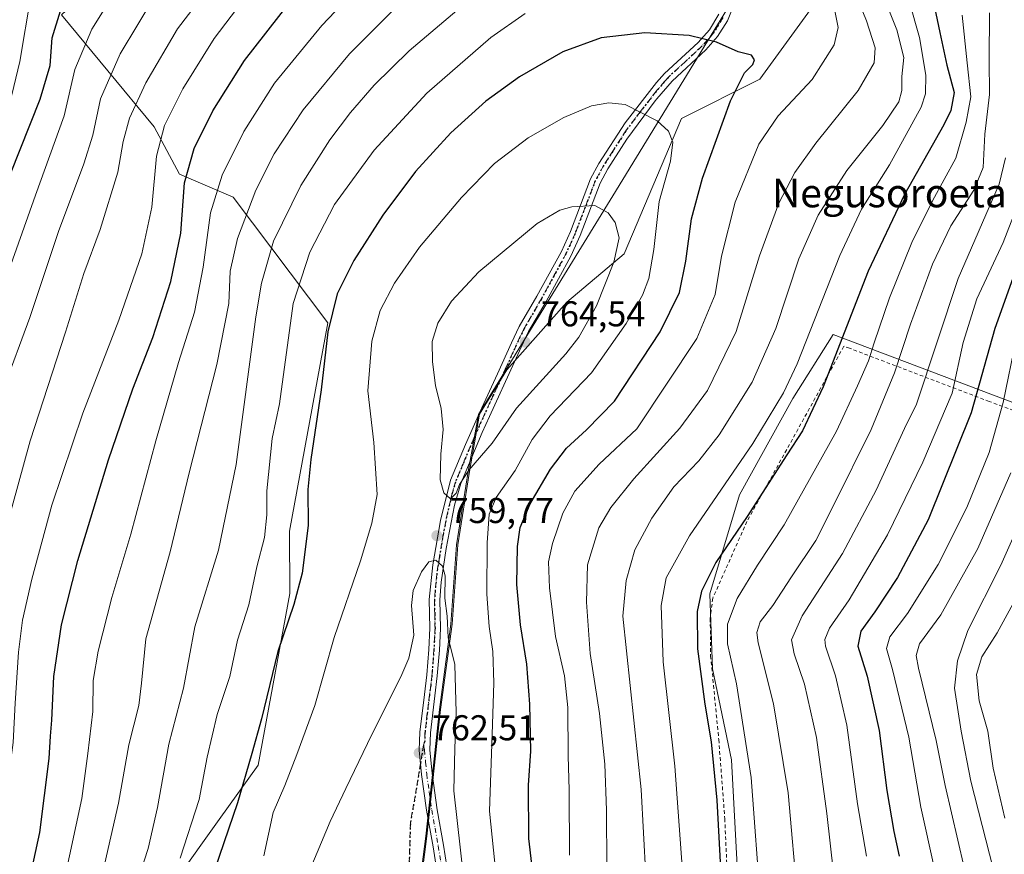
# Model space of a CAD drawing. Units: metres. Extents: x 603267 to 606698, y 4780111 to 4782477.
# Drawn here: x 604030 to 604305, y 4780912 to 4781145 of the extents above; entities that cross this region are included whole.
import ezdxf
from ezdxf.enums import TextEntityAlignment as Align

# ---------------------------------------------------------------- set-up
doc = ezdxf.new("R2010")
doc.units = ezdxf.units.M
doc.header["$MEASUREMENT"] = 0
for name, pattern in [('DGN Style 2', [1.6480167562047852, 0.988810053722871, -0.6592067024819142]), ('DGN Style 3', [2.307223458686699, 1.648016756204785, -0.6592067024819142]), ('DGN Style 4', [2.6384748266838614, 1.318413404963828, -0.6592067024819142, 0.001648016756204785, -0.6592067024819142]), ('DGN Style 5', [1.1536117293433497, 0.4944050268614355, -0.6592067024819142])]:
    doc.linetypes.add(name, pattern=pattern)
for name, color, linetype, lineweight in [('Alambrada', 7, 'DGN Style 2', 0), ('Arbolado forestal CxS', 92, 'Continuous', 0), ('Camino Cxs', 7, 'Continuous', 0), ('Camino eje', 30, 'DGN Style 4', 13), ('Curva de nivel maestra', 30, 'Continuous', 30), ('Curva de nivel normal', 30, 'Continuous', 0), ('Estanque Cxs', 5, 'Continuous', 0), ('Municipio', 91, 'Continuous', 13), ('Municipio CxS', 4, 'Continuous', 0), ('Pastizal CxS', 92, 'Continuous', 0), ('Punto de cota en terreno', 7, 'Continuous', 0), ('Ruta', 7, 'DGN Style 5', 30), ('Rótulo de punto de cota en terreno', 7, 'Continuous', 0), ('Senda', 7, 'DGN Style 3', 0), ('Senda no paivmentada conexión', 7, 'DGN Style 3', 0), ('Texto cartográfico', 7, 'Continuous', 0)]:
    doc.layers.add(name, color=color, linetype=linetype, lineweight=lineweight)
doc.styles.add('Style-Arial', font='txt')

# ---------------------------------------------------------------- blocks, each defined once
blk = doc.blocks.new('*U4')
at = {"layer": 'Pastizal CxS', "color": 92, "linetype": 'Continuous', "lineweight": 0}
blk.add_polyline3d([(604064.4654999999, 4781488.397299999, 593.0494999999937), (604027.6948999995, 4781453.445900001, 595.318299999999), (604001.4726999998, 4781404.2755, 596.4753999999957), (603974.5950999996, 4781353.1371, 596.1098000000056), (603964.8576999997, 4781333.6589, 595.7195999999967), (603982.8888999998, 4781316.7327, 611.867499999993), (604073.7681999998, 4781234.894300001, 683.3669999999984), (604103.7560999999, 4781265.283700001, 686.0969000000041), (604161.0767000001, 4781339.789899999, 685.8562999999995), (604139.6370999999, 4781268.5833, 699.4018000000069), (604131.5756999999, 4781241.014900001, 704.5657999999967), (604113.5220999997, 4781218.458900001, 705.069399999993), (604081.9102999996, 4781184.210899999, 704.6478000000062), (604041.5169000002, 4781146.449899999, 699.2002999999969), (604067.3959999997, 4781115.1481, 717.600900000005), (604074.4697000004, 4781101.906300001, 722.7888999999996), (604089.4905000003, 4781095.4691, 731.3828999999969), (604115.9555000003, 4781060.4221, 748.9918999999937), (604105.2581000002, 4781002.1851, 747.6254000000046), (604105.2993000001, 4780984.788699999, 748.6098999999958), (604096.4709000001, 4780936.847100001, 750.3646000000008), (604085.5377000002, 4780921.707699999, 747.5157000000036), (604073.3431000002, 4780904.465700001, 744.1750999999931)], dxfattribs=at)
blk = doc.blocks.new('5PATER')
at = {"layer": 'Estanque Cxs', "linetype": 'Continuous', "lineweight": 0}
h = blk.add_hatch(color=51, dxfattribs=at)
edge = h.paths.add_edge_path()
edge.add_ellipse((0, 0), major_axis=(-0.1095731443231308, -0.1110710700762829), ratio=0.9994222409660322, start_angle=0, end_angle=360)

msp = doc.modelspace()

# ---------------------------------------------------------------- linework, layer by layer
at = {"layer": 'Alambrada', "color": 7, "linetype": 'DGN Style 2', "lineweight": 0}
msp.add_polyline3d([(604352.4901000002, 4780911.110099999, 651.8559999999999), (604348.3800999997, 4780922.2601, 651.5075999999972), (604345.9901000002, 4780940.710100001, 653.9348000000027), (604344.7100999998, 4780953.5001, 658.9570999999996), (604357.3901000004, 4780971.090100001, 656.4216000000015), (604364.9001000002, 4780984.600099999, 652.630799999999), (604373.8000999996, 4781011.1501, 651.1514000000025), (604300.6001000004, 4781038.4301, 698.9198000000034), (604261.6201, 4781053.280099999, 725.0613000000012), (604259.9801000003, 4781053.850099999, 725.8356000000058), (604232.9401000004, 4781004.9301, 730.2421000000032), (604223.3901000004, 4780983.4801, 727.1613000000071), (604222.7001, 4780977.780099999, 727.6533999999957), (604222.8000999996, 4780967.4101, 727.4722999999941), (604225.0701000001, 4780944.020099999, 725.4464000000008), (604226.7600999996, 4780921.9101, 726.8444000000018), (604228.6201, 4780879.520099999, 726.4043999999994)], dxfattribs=at)
at = {"layer": 'Arbolado forestal CxS', "color": 92, "linetype": 'Continuous', "lineweight": 0}
msp.add_polyline3d([(604373.7543000003, 4780861.477299999, 653.9401999999973), (604325.6754999999, 4780860.7305, 679.7360000000045), (604279.8179000001, 4780859.420499999, 703.9358000000066), (604255.5444999998, 4780858.2795, 715.7538999999962), (604247.0695000002, 4780850.3397, 721.026199999993), (604232.3223000001, 4780874.1051, 724.3794999999955), (604230.8271000005, 4780896.520099999, 724.0945999999968), (604228.5833000002, 4780938.3617, 723.7388999999966), (604223.3517000005, 4780963.765699999, 724.2081999999937), (604222.6035000002, 4780984.6865, 725.376900000003), (604230.8205000004, 4781012.3321, 729.4541999999929), (604245.7622999996, 4781039.2303, 730.4673999999941), (604256.9691000005, 4781057.1623, 728.6509999999981), (604318.2379000002, 4781033.999700001, 687.6486000000004), (604372.0355000002, 4781012.331499999, 652.0650000000023), (604373.5305000005, 4781003.3661, 650.133799999996), (604371.2896999996, 4780991.410499999, 649.5316000000021), (604361.5771000005, 4780975.720100001, 651.4890000000014), (604354.8537, 4780958.5349, 649.574299999993), (604344.3942999998, 4780941.3499, 651.9128999999957), (604344.3958999999, 4780924.164899999, 651.6524999999965), (604351.8677000003, 4780910.7159, 648.9842999999964), (604363.8234999999, 4780895.0251, 653.6699999999983), (604372.0431000004, 4780879.3347, 653.3089000000036)], close=True, dxfattribs=at)
msp.add_polyline3d([(604373.7543000003, 4780861.477299999, 653.9401999999973), (604372.0431000004, 4780879.3347, 653.3089000000036), (604363.8234999999, 4780895.0251, 653.6699999999983), (604351.8677000003, 4780910.7159, 648.9842999999964), (604344.3958999999, 4780924.164899999, 651.6524999999965), (604344.3942999998, 4780941.3499, 651.9128999999957), (604354.8537, 4780958.5349, 649.574299999993), (604361.5771000005, 4780975.720100001, 651.4890000000014), (604371.2896999996, 4780991.410499999, 649.5316000000021), (604373.5305000005, 4781003.3661, 650.133799999996), (604372.0355000002, 4781012.331499999, 652.0650000000023), (604318.2379000002, 4781033.999700001, 687.6486000000004), (604256.9691000005, 4781057.1623, 728.6509999999981), (604245.7622999996, 4781039.2303, 730.4673999999941), (604230.8205000004, 4781012.3321, 729.4541999999929), (604222.6035000002, 4780984.6865, 725.376900000003), (604223.3517000005, 4780963.765699999, 724.2081999999937), (604228.5833000002, 4780938.3617, 723.7388999999966), (604230.8271000005, 4780896.520099999, 724.0945999999968), (604232.3223000001, 4780874.1051, 724.3794999999955), (604247.0695000002, 4780850.3397, 721.026199999993)], dxfattribs=at)
at = {"layer": 'Camino Cxs', "color": 7, "linetype": 'Continuous', "lineweight": 0}
for points in [[(604229.5972999996, 4781149.872099999, 748.431899999996), (604227.4773000004, 4781144.772100001, 749.1288000000059), (604224.7472999999, 4781140.322100001, 749.8110000000015), (604221.4572999999, 4781136.6121, 750.4455000000017), (604212.0472999997, 4781127.9121, 752.5305999999982), (604207.8073000005, 4781122.952099999, 753.8353999999963), (604207.2972999997, 4781122.3521, 754.0020999999979), (604199.3973000003, 4781111.732100001, 756.7027999999991), (604194.1372999996, 4781103.4321, 758.3420000000042), (604191.9572999999, 4781099.4121, 759.0795999999973), (604186.3573000003, 4781084.792099999, 761.1647999999988), (604183.7673000004, 4781079.032099999, 761.9002999999939), (604176.8573000003, 4781066.382099999, 763.3702999999952), (604171.9773000004, 4781057.962099999, 764.2115999999951), (604169.9272999996, 4781053.5821, 764.3052000000025), (604168.0573000005, 4781049.482100001, 763.9389999999986), (604161.0173000004, 4781034.2421, 761.5026000000071), (604159.0472999997, 4781029.792099999, 761.0887999999978), (604153.0173000004, 4781015.572100001, 760.0574000000051), (604151.2773000002, 4781009.522100001, 759.8120999999956), (604148.9572999999, 4780997.3521, 759.7470999999932), (604147.5872999998, 4780987.982100001, 760.3684000000068), (604147.1973000001, 4780983.0021, 760.3819999999978), (604147.3673, 4780975.072100001, 760.374100000001), (604147.0573000005, 4780969.0121, 760.5492999999989), (604146.4873000003, 4780961.802100001, 760.9456000000064), (604145.7972999997, 4780956.212099999, 761.3473999999987), (604144.5472999997, 4780945.8521, 762.1475999999967), (604144.4073000001, 4780941.1721, 762.2937999999995), (604145.0173000004, 4780934.562100001, 762.3510999999999), (604146.4572999999, 4780924.402100001, 762.5149999999995), (604148.2273000004, 4780914.562100001, 762.2090999999928), (604149.6272999998, 4780905.5921, 761.9367000000058)], [(604229.5972999996, 4781149.872099999, 748.431899999996), (604227.4773000004, 4781144.772100001, 749.1288000000059), (604224.7472999999, 4781140.322100001, 749.8110000000015), (604221.4572999999, 4781136.6121, 750.4455000000017), (604212.0472999997, 4781127.9121, 752.5305999999982), (604207.8073000005, 4781122.952099999, 753.8353999999963), (604207.2972999997, 4781122.3521, 754.0020999999979), (604199.3973000003, 4781111.732100001, 756.7027999999991), (604194.1372999996, 4781103.4321, 758.3420000000042), (604191.9572999999, 4781099.4121, 759.0795999999973), (604186.3573000003, 4781084.792099999, 761.1647999999988), (604183.7673000004, 4781079.032099999, 761.9002999999939), (604176.8573000003, 4781066.382099999, 763.3702999999952), (604171.9773000004, 4781057.962099999, 764.2115999999951), (604169.9272999996, 4781053.5821, 764.3052000000025), (604168.0573000005, 4781049.482100001, 763.9389999999986), (604161.0173000004, 4781034.2421, 761.5026000000071), (604159.0472999997, 4781029.792099999, 761.0887999999978), (604153.0173000004, 4781015.572100001, 760.0574000000051), (604151.2773000002, 4781009.522100001, 759.8120999999956), (604148.9572999999, 4780997.3521, 759.7470999999932), (604147.5872999998, 4780987.982100001, 760.3684000000068), (604147.1973000001, 4780983.0021, 760.3819999999978), (604147.3673, 4780975.072100001, 760.374100000001), (604147.0573000005, 4780969.0121, 760.5492999999989), (604146.4873000003, 4780961.802100001, 760.9456000000064), (604145.7972999997, 4780956.212099999, 761.3473999999987), (604144.5472999997, 4780945.8521, 762.1475999999967), (604144.4073000001, 4780941.1721, 762.2937999999995), (604145.0173000004, 4780934.562100001, 762.3510999999999), (604146.4572999999, 4780924.402100001, 762.5149999999995), (604148.2273000004, 4780914.562100001, 762.2090999999928), (604149.6272999998, 4780905.5921, 761.9367000000058)], [(604146.7373000003, 4780905.042099999, 763.1012999999948), (604145.3173000002, 4780914.0821, 763.0515000000014), (604143.4873000003, 4780924.322100001, 763.0987000000023), (604142.0972999996, 4780934.222100001, 762.8111000000063), (604141.4572999999, 4780941.0821, 762.4878999999929), (604141.6073000003, 4780946.072100001, 762.2494000000006), (604142.8673, 4780956.572100001, 761.3234999999986), (604143.5573000005, 4780962.1021, 760.7967000000062), (604144.1173, 4780969.212099999, 760.4355999999971), (604144.4172999999, 4780975.122099999, 760.3515000000043), (604144.2572999997, 4780983.122099999, 760.4576999999991), (604145.2472999999, 4780992.822100001, 760.0813999999956), (604147.4172999999, 4781005.222100001, 759.7372999999934), (604150.2172999998, 4781016.5021, 760.1554000000033), (604154.3573000003, 4781026.372099999, 760.7578000000068), (604158.3273, 4781035.452099999, 761.5988000000071), (604163.3173000002, 4781046.192100001, 763.3384999999981), (604167.2472999999, 4781054.822100001, 764.1013999999996), (604169.3673, 4781059.3321, 763.8478000000032), (604174.2873000001, 4781067.822100001, 763.0522999999957), (604181.1272999998, 4781080.3421, 761.6671000000061), (604183.6372999996, 4781085.9321, 760.9784999999974), (604189.2773000002, 4781100.642100001, 759.0038999999962), (604191.6073000003, 4781104.9321, 758.2209000000004), (604198.9572999999, 4781116.272100001, 755.9533999999985), (604207.7273000004, 4781127.4921, 753.0005999999995), (604209.9473000001, 4781129.982100001, 752.3399000000064), (604219.3472999996, 4781138.6821, 750.2532999999967), (604222.4873000003, 4781142.2421, 749.6159000000043), (604225.0472999997, 4781146.562100001, 748.9177999999956)], [(604146.7373000003, 4780905.042099999, 763.1012999999948), (604145.3173000002, 4780914.0821, 763.0515000000014), (604143.4873000003, 4780924.322100001, 763.0987000000023), (604142.0972999996, 4780934.222100001, 762.8111000000063), (604141.4572999999, 4780941.0821, 762.4878999999929), (604141.6073000003, 4780946.072100001, 762.2494000000006), (604142.8673, 4780956.572100001, 761.3234999999986), (604143.5573000005, 4780962.1021, 760.7967000000062), (604144.1173, 4780969.212099999, 760.4355999999971), (604144.4172999999, 4780975.122099999, 760.3515000000043), (604144.2572999997, 4780983.122099999, 760.4576999999991), (604145.2472999999, 4780992.822100001, 760.0813999999956), (604147.4172999999, 4781005.222100001, 759.7372999999934), (604150.2172999998, 4781016.5021, 760.1554000000033), (604154.3573000003, 4781026.372099999, 760.7578000000068), (604158.3273, 4781035.452099999, 761.5988000000071), (604163.3173000002, 4781046.192100001, 763.3384999999981), (604167.2472999999, 4781054.822100001, 764.1013999999996), (604169.3673, 4781059.3321, 763.8478000000032), (604174.2873000001, 4781067.822100001, 763.0522999999957), (604181.1272999998, 4781080.3421, 761.6671000000061), (604183.6372999996, 4781085.9321, 760.9784999999974), (604189.2773000002, 4781100.642100001, 759.0038999999962), (604191.6073000003, 4781104.9321, 758.2209000000004), (604198.9572999999, 4781116.272100001, 755.9533999999985), (604207.7273000004, 4781127.4921, 753.0005999999995), (604209.9473000001, 4781129.982100001, 752.3399000000064), (604219.3472999996, 4781138.6821, 750.2532999999967), (604222.4873000003, 4781142.2421, 749.6159000000043), (604225.0472999997, 4781146.562100001, 748.9177999999956)]]:
    msp.add_polyline3d(points, dxfattribs=at)
at = {"layer": 'Camino eje', "color": 30, "linetype": 'DGN Style 4', "lineweight": 13}
for points in [[(604226.2251000004, 4781145.655099999, 749.0267000000022), (604224.9451000001, 4781143.495100001, 749.3739999999963), (604223.5800999999, 4781141.270099999, 749.7195999999968), (604222.0100999996, 4781139.4901, 750.0155999999988), (604220.3651000002, 4781137.6351, 750.3647999999957), (604215.6601, 4781133.2851, 751.3365999999951), (604210.9600999998, 4781128.9351, 752.4462000000058), (604209.8501000004, 4781127.690099999, 752.7688999999956), (604207.6025, 4781125.0601, 753.4640000000073), (604203.0900999998, 4781119.300100001, 755.0203000000038), (604199.1401000004, 4781113.9901, 756.3390999999974), (604195.4650999998, 4781108.3201, 757.491200000004), (604192.8350999998, 4781104.170100001, 758.2970999999961), (604190.5800999999, 4781100.015100001, 759.0427000000054), (604187.7600999996, 4781092.6601, 760.1043000000063), (604184.9600999998, 4781085.350099999, 761.0721000000049), (604182.4101, 4781079.675100001, 761.8080999999949), (604175.5351, 4781067.090100001, 763.2140999999974), (604170.6350999996, 4781058.6351, 764.0288), (604169.5751, 4781056.380100001, 764.1621000000015), (604168.5500999996, 4781054.190099999, 764.2124999999943), (604165.6501000002, 4781047.825099999, 763.6986999999937), (604162.1300999997, 4781040.2051, 762.3463999999949), (604159.6350999996, 4781034.835100001, 761.5589000000036), (604158.6501000002, 4781032.610099999, 761.3491999999969), (604156.6651, 4781028.0701, 761.0194000000047), (604153.6501000002, 4781020.960100001, 760.4266999999965), (604151.5800999999, 4781016.0251, 760.1772000000057), (604150.7100999998, 4781013.0001, 760.0215000000027), (604149.3101000005, 4781007.360099999, 759.7198000000063), (604148.1501000002, 4781001.2751, 759.7195000000065), (604147.0651000004, 4780995.075099999, 760.0348999999987), (604146.3800999997, 4780990.390100001, 760.2477000000072), (604145.8850999996, 4780985.540100001, 760.4073999999965), (604145.6901000004, 4780983.050100001, 760.4214999999967), (604145.7701000003, 4780979.050100001, 760.3905999999988), (604145.8551000003, 4780975.085100001, 760.3622999999934), (604145.5500999996, 4780969.100099999, 760.4906999999948), (604144.9851000002, 4780961.940099999, 760.8724999999977), (604144.6401000004, 4780959.145099999, 761.0822000000044), (604144.2950999998, 4780956.380100001, 761.3387999999978), (604143.6700999998, 4780951.200099999, 761.8904999999941), (604143.0401, 4780945.950099999, 762.2871000000015), (604142.9700999996, 4780943.610099999, 762.3904999999941), (604142.6671000002, 4780942.472300001, 762.4717999999993)], [(604142.6671000002, 4780942.472300001, 762.4717999999993), (604142.8951000003, 4780941.1151, 762.484700000001), (604143.2150999998, 4780937.6851, 762.5337000000001), (604143.5201000003, 4780934.380100001, 762.6128999999929), (604144.2150999998, 4780929.4301, 762.7106000000058), (604144.9351000005, 4780924.350099999, 762.814400000003), (604145.8501000004, 4780919.2301, 762.8003000000026), (604146.7351000002, 4780914.3101, 762.701199999996), (604147.4351000005, 4780909.825099999, 762.6040999999968), (604148.1451000003, 4780905.3051, 762.5213999999978), (604149.1901000004, 4780900.7601, 762.5798999999971), (604150.2600999996, 4780896.085100001, 762.9458000000013), (604153.0301000001, 4780887.600099999, 762.8147999999928), (604157.5450999998, 4780874.3101, 762.7982000000048), (604159.3400999998, 4780869.360099999, 763.0111000000034), (604162.2100999998, 4780862.190099999, 763.0605999999971), (604165.0100999996, 4780855.2301, 763.3364000000003), (604165.6451000003, 4780852.920100001, 763.4174000000058), (604166.7281, 4780850.530900001, 763.1497999999993)]]:
    msp.add_polyline3d(points, dxfattribs=at)
at = {"layer": 'Curva de nivel maestra', "color": 30, "linetype": 'Continuous', "lineweight": 30, "flags": 128}
for points, elevation in [([(603986.5499999998, 4780900.4901), (603988.25, 4780924.670100001), (603987.6299999999, 4780956.520099999), (603988.5300000003, 4780976.600099999), (603992.4600000001, 4781000.420100001), (603997.7599999999, 4781023.970100001), (604003.79, 4781044.790100001), (604012.6399999997, 4781068.630100001), (604024.2999999998, 4781094.7301), (604035.6100000005, 4781122.9001), (604038.4100000003, 4781132.220100001), (604038.9900000002, 4781140.0101), (604041.2400000002, 4781147.4901), (604048.7199999997, 4781161.300100001), (604060.9699999997, 4781178.360099999), (604077.04, 4781197.090100001), (604105.4600000001, 4781229.020099999), (604138.9800000006, 4781269.840100001), (604165.2999999998, 4781300.380100001)], 700), ([(604283.0199999996, 4781159.6801), (604286.8399999999, 4781141.5101), (604288.7300000006, 4781132.360099999), (604290.79, 4781124.7401), (604289.9000000004, 4781119.700099999), (604287.9299999997, 4781115.700099999), (604276.9299999997, 4781096.2301), (604266.79, 4781074.840100001), (604254.1799999997, 4781042.5601), (604248.4800000006, 4781030.200099999), (604244.04, 4781023.530099999), (604233.0300000003, 4781006.280099999), (604224.2999999998, 4780993.4301), (604220.2199999997, 4780985.4801), (604219.0099999999, 4780979.8101), (604219.1799999997, 4780969.340100001), (604221.1699999999, 4780953.920100001), (604222.9800000006, 4780943.340100001), (604224.5599999996, 4780927.0801), (604225.7699999996, 4780904.6601)], 725), ([(604031.4600000001, 4780899.1501), (604035.5, 4780918.050100001), (604038.1299999999, 4780938.710100001), (604038.4900000002, 4780944.940099999), (604038.8499999996, 4780949.440099999), (604039.3799999999, 4780961.6501), (604041.5999999996, 4780976.0601), (604046.1600000003, 4780994.0101), (604054.6900000004, 4781022.140100001), (604061.4900000002, 4781041.9301), (604067.0199999996, 4781056.3101), (604072.0899999999, 4781071.9301), (604074.8700000001, 4781085.470100001), (604075.9299999997, 4781099.460100001), (604078.6500000004, 4781109.120100001), (604083.8300000001, 4781119.590100001), (604092.6900000004, 4781133.700099999), (604105.2000000002, 4781149.7501)], 725), ([(604174.5599999996, 4780894.880100001), (604172.0599999996, 4780916.350099999), (604171.9600000001, 4780931.2501), (604172.5599999996, 4780940.8201), (604172.3399999999, 4780953.920100001), (604171.5300000003, 4780965.030099999), (604169.7199999997, 4780976.0601), (604168.7300000006, 4780987.340100001), (604168.8399999999, 4780997.920100001), (604169.6399999997, 4781003.2401), (604172.4400000004, 4781009.8101), (604178.0999999996, 4781019.540100001), (604182.5999999996, 4781025.380100001), (604188.1500000004, 4781030.5601), (604195.9800000006, 4781038.5601), (604208.7400000002, 4781057.860099999), (604214.0800000001, 4781068.9001), (604215.8799999999, 4781077.620100001), (604217.4199999999, 4781089.4101), (604220.5499999998, 4781100.800100001), (604228.3600000005, 4781122.4001), (604232.25, 4781130.220100001), (604234.5599999996, 4781132.5601), (604235.0800000001, 4781133.880100001), (604234.1900000004, 4781135.120100001), (604230.4699999997, 4781136.0701), (604224.4800000006, 4781138.7501), (604216.8300000001, 4781140.620100001), (604204.4199999999, 4781141.4301), (604192.2000000002, 4781139.9901), (604181.5, 4781136.0601), (604169.4400000004, 4781129.130100001), (604160.0499999998, 4781122.290100001), (604150.2300000006, 4781113.470100001), (604140.3799999999, 4781102.6601), (604131.2599999999, 4781090.470100001), (604123.1600000003, 4781077.800100001), (604118.5700000003, 4781068.470100001), (604115.9000000004, 4781057.850099999), (604114.0199999996, 4781041.6601), (604111.1399999997, 4781022.190099999), (604110.3700000001, 4781013.8101), (604110.3899999997, 4781003.8101), (604108.7800000003, 4780990.4801), (604106.4000000004, 4780981.7601), (604101.9299999997, 4780968.620100001), (604097.3899999997, 4780949.770099999), (604094.6799999997, 4780940.1501), (604090.7300000006, 4780926.3101), (604080.5700000003, 4780896.670100001)], 750), ([(604309.9500000002, 4781080.720100001), (604302.1600000003, 4781058.780099999), (604295.5, 4781035.220100001), (604283.5099999999, 4781005.4101), (604275, 4780989.2401), (604268.6799999997, 4780979.670100001), (604264.7000000002, 4780974.2601), (604263.9299999997, 4780970.0601), (604266.5499999998, 4780961.6801), (604269.8300000001, 4780946.540100001), (604272, 4780929.8201), (604273.9299999997, 4780918.3101), (604275.4400000004, 4780911.4301)], 700)]:
    msp.add_lwpolyline(points, dxfattribs=dict(at, elevation=elevation))
at = {"layer": 'Curva de nivel normal', "color": 30, "linetype": 'Continuous', "lineweight": 0, "flags": 128}
for points, elevation in [([(603978.0599999996, 4780899.930000001), (603979.1100000005, 4780913.189999999), (603978.9800000006, 4780932.33), (603978.0899999999, 4780957.859999999), (603978.6299999999, 4780980), (603980.6399999997, 4780996.960000001), (603984.79, 4781014.84), (603991.0199999996, 4781040.800000001), (603998.9500000002, 4781066.800000001), (604007.0599999996, 4781084.76), (604015.9800000006, 4781100.49), (604023.5199999996, 4781114.720000001), (604027.6699999999, 4781124.07), (604029.9299999997, 4781133.34), (604033, 4781151.680000001), (604036.5199999996, 4781161.789999999), (604043.2999999998, 4781172.789999999), (604052.0199999996, 4781184.32), (604062.8799999999, 4781196.539999999), (604082.2100000001, 4781216.5), (604098.8799999999, 4781235.619999999), (604126.8700000001, 4781271), (604164.3300000001, 4781316.800000001)], 694.9999999999999), ([(603996.5199999996, 4780911.109999999), (603997.2300000006, 4780932.84), (603996.6500000004, 4780953.359999999), (603997.4299999997, 4780969.33), (604001.6699999999, 4780994.140000001), (604011.8200000003, 4781032.630000001), (604024.1200000001, 4781067.67), (604034.2800000003, 4781096.039999999), (604042.2999999998, 4781118.189999999), (604045.3300000001, 4781131.15), (604050.04, 4781142.430000001), (604061.7999999998, 4781161.24), (604080.1799999997, 4781184.980000001), (604095.0800000001, 4781201.779999999), (604107.54, 4781216.449999999), (604129.8799999999, 4781242.369999999), (604149.2000000002, 4781265.140000001), (604176.8600000005, 4781295.529999999)], 705), ([(604014.5499999998, 4780907.730000001), (604016.7999999998, 4780935.15), (604018.2199999997, 4780965.140000001), (604019.2300000006, 4780973.76), (604022.9500000002, 4780991.810000001), (604032.79, 4781027.480000001), (604042.6500000004, 4781057.800000001), (604047.8300000001, 4781074.130000001), (604052.3799999999, 4781086.439999999), (604057.2699999996, 4781102.439999999), (604058.8200000003, 4781111.08), (604060.5300000003, 4781117.539999999), (604065.0999999996, 4781127.460000001), (604073.9800000006, 4781142.52), (604094.5499999998, 4781169.390000001), (604128.4100000003, 4781208.560000001), (604146.7000000002, 4781229.949999999), (604170.0700000003, 4781255.060000001), (604189.9000000004, 4781273.859999999), (604211.7000000002, 4781292.230000001)], 715), ([(604024.8600000005, 4780911.060000001), (604026.1900000004, 4780921.699999999), (604026.8600000005, 4780934.08), (604028.0599999996, 4780943.24), (604028.5800000001, 4780954.16), (604029.5700000003, 4780968.460000001), (604030.6799999997, 4780977.380000001), (604033.2800000003, 4780988.810000001), (604038.8899999997, 4781009.480000001), (604047.4900000002, 4781035.140000001), (604057.5599999996, 4781061.140000001), (604063.9500000002, 4781079.619999999), (604066.7999999998, 4781092.720000001), (604068.0599999996, 4781106.939999999), (604070.3200000003, 4781115.460000001), (604075.4100000003, 4781125.710000001), (604084.1799999997, 4781139.789999999), (604095.4800000006, 4781154.699999999), (604115.4600000001, 4781177.76), (604141.6100000005, 4781206.439999999), (604164.4299999997, 4781232.58), (604181.7199999997, 4781250.289999999), (604203.4400000004, 4781267.939999999), (604224.0800000001, 4781281.289999999)], 720), ([(604004.9800000006, 4780907.050000001), (604006.3700000001, 4780928.82), (604006.5, 4780952.480000001), (604008.0999999996, 4780973.480000001), (604010.4500000002, 4780987.140000001), (604013.1799999997, 4780997.480000001), (604019.5, 4781022.26), (604025.3899999997, 4781041.939999999), (604032.6799999997, 4781061.92), (604040.6900000004, 4781085.939999999), (604047.8300000001, 4781104.810000001), (604050.29, 4781112.76), (604052.4900000002, 4781122.92), (604057.9800000006, 4781135.550000001), (604067.7699999996, 4781152.039999999), (604081.6399999997, 4781170.91), (604094.54, 4781186.180000001), (604109.2000000002, 4781202.470000001), (604130.0800000001, 4781227.109999999), (604155.7999999998, 4781256.52), (604174.1200000001, 4781275.77)], 710), ([(604134.4600000001, 4781164.789999999), (604114.2100000001, 4781143.460000001), (604101.04, 4781127.300000001), (604092.4900000002, 4781113.82), (604086.4600000001, 4781101.640000001), (604083.1500000004, 4781091.130000001), (604081.1500000004, 4781075.949999999), (604078.7000000002, 4781063.390000001), (604074.2599999999, 4781049.279999999), (604067.9199999999, 4781027.480000001), (604060.8799999999, 4781001.369999999), (604055.6500000004, 4780983.720000001), (604051.7599999999, 4780968.699999999), (604050.4199999999, 4780960.480000001), (604050.3099999996, 4780951.890000001), (604048.9100000003, 4780940.109999999), (604047.2000000002, 4780927.57), (604042.2599999999, 4780904.230000001)], 730), ([(604267.7699999996, 4781159.82), (604274.7800000003, 4781142.220000001), (604276.7300000006, 4781134.480000001), (604276.1699999999, 4781129.15), (604276.1900000004, 4781125.24), (604275.3200000003, 4781122.15), (604270.8600000005, 4781115.460000001), (604260.8700000001, 4781102.970000001), (604252.7999999998, 4781090.5), (604247.4000000004, 4781078.310000001), (604241.04, 4781058.800000001), (604234.4000000004, 4781043.800000001), (604225.2199999997, 4781029.08), (604219.4800000006, 4781021.880000001), (604212.5099999999, 4781014.58), (604206.3600000005, 4781005.82), (604201.6799999997, 4780996.980000001), (604199.1900000004, 4780988.480000001), (604198.3099999996, 4780978.480000001), (604203.4299999997, 4780930.060000001), (604204.6799999997, 4780905.9)], 735.0000000000001), ([(604214.9299999997, 4780907.220000001), (604212.8399999999, 4780936.619999999), (604209.5499999998, 4780965.680000001), (604208.9800000006, 4780981.480000001), (604210.3600000005, 4780989.140000001), (604216.8700000001, 4781000.949999999), (604234.6200000001, 4781026.720000001), (604243.1900000004, 4781040.880000001), (604246.9500000002, 4781048.939999999), (604258.8899999997, 4781079.210000001), (604264.9500000002, 4781092.180000001), (604272.7699999996, 4781104.49), (604281.6200000001, 4781120.619999999), (604282.7599999999, 4781124.34), (604282.8499999996, 4781129.539999999), (604281.1500000004, 4781140.09), (604275.1299999999, 4781161.08)], 730), ([(604260.7300000006, 4781158.480000001), (604266.3600000005, 4781144.720000001), (604268.7599999999, 4781137.24), (604268.4800000006, 4781133.050000001), (604263.9699999997, 4781125.26), (604252.2100000001, 4781110.600000001), (604246.2800000003, 4781102.390000001), (604241.8700000001, 4781093.800000001), (604236.4299999997, 4781079.130000001), (604229.9600000001, 4781057.970000001), (604221.9199999999, 4781041.480000001), (604214.2400000002, 4781030.980000001), (604201.3700000001, 4781016.810000001), (604194.9800000006, 4781008.810000001), (604191.6299999999, 4781003.189999999), (604188.4199999999, 4780992.810000001), (604188.1500000004, 4780982.41), (604189.1500000004, 4780968.039999999), (604191.8200000003, 4780951.26), (604193.29, 4780937.15), (604193.7000000002, 4780924.310000001), (604193.8099999996, 4780908.49)], 740.0000000000001), ([(604053.2199999997, 4780907.49), (604057.4400000004, 4780926.24), (604060.3799999999, 4780942.5), (604063.1600000003, 4780953.560000001), (604063.9299999997, 4780959.779999999), (604065.0899999999, 4780972.140000001), (604071.9299999997, 4780996.480000001), (604077.2100000001, 4781018.460000001), (604084.9500000002, 4781048.75), (604088.3200000003, 4781065.810000001), (604088.6799999997, 4781074.83), (604090.6600000003, 4781083.92), (604095.8200000003, 4781097.41), (604100.9199999999, 4781107.58), (604109, 4781119.9), (604121.9900000002, 4781135.51), (604141.9299999997, 4781155.57)], 735.0000000000001), ([(604061.4800000006, 4780900.33), (604065.7800000003, 4780913.58), (604068.4100000003, 4780925.01), (604071.5499999998, 4780942.689999999), (604075.6200000001, 4780958.359999999), (604078.8300000001, 4780975.529999999), (604085.4100000003, 4780996.930000001), (604090.3700000001, 4781020.869999999), (604095.7800000003, 4781062.09), (604097.3899999997, 4781071.49), (604100.7999999998, 4781083.199999999), (604108.3499999996, 4781098.720000001), (604116.4900000002, 4781111.52), (604122.25, 4781119.119999999), (604128.8899999997, 4781126.789999999), (604138.6399999997, 4781136.33), (604157.9600000001, 4781152.810000001)], 740.0000000000001), ([(604183.4100000003, 4780911.710000001), (604183.2699999996, 4780929.9), (604182.9900000002, 4780939.470000001), (604182.9400000004, 4780952.960000001), (604181.9800000006, 4780961.789999999), (604179.5, 4780972.789999999), (604177.7800000003, 4780986.4), (604177.5800000001, 4780993.66), (604178.6500000004, 4780998.800000001), (604181.5199999996, 4781007.27), (604184.9100000003, 4781013.390000001), (604191.6799999997, 4781020.91), (604202.2100000001, 4781030.810000001), (604218.9699999997, 4781056.01), (604224.0300000003, 4781068.34), (604225.8799999999, 4781079.060000001), (604229.6799999997, 4781094.140000001), (604236.2699999996, 4781110.27), (604241.6799999997, 4781118.189999999), (604251.1799999997, 4781128.310000001), (604257.25, 4781138.02), (604258.4199999999, 4781142.83), (604257.2800000003, 4781148.49)], 745), ([(604171.0499999998, 4781146.800000001), (604161.4100000003, 4781140.07), (604143.5899999999, 4781124.5), (604128.8700000001, 4781108.640000001), (604117.7999999998, 4781093.460000001), (604110.8899999997, 4781080.130000001), (604106.2300000006, 4781065.800000001), (604102.4000000004, 4781037.800000001), (604100.3600000005, 4781028.140000001), (604098.9299999997, 4781013.480000001), (604098.8799999999, 4781006.810000001), (604098.2199999997, 4781000.480000001), (604096.1399999997, 4780992.24), (604093.8399999999, 4780981.680000001), (604090.6799999997, 4780971.74), (604088.54, 4780961.66), (604085.0599999996, 4780951), (604082.2599999999, 4780939.09), (604079.9600000001, 4780927.289999999), (604074.7000000002, 4780910.91)], 745), ([(604293.0499999998, 4781146.33), (604294.4000000004, 4781133.029999999), (604295.4699999997, 4781123.539999999), (604294.1799999997, 4781116.480000001), (604291.2300000006, 4781106.41), (604284.7300000006, 4781094.439999999), (604279.0199999996, 4781082.800000001), (604272.7599999999, 4781067.34), (604268.4400000004, 4781054.800000001), (604266.8799999999, 4781049.800000001), (604263.79, 4781042.800000001), (604257.9100000003, 4781030.140000001), (604243.3700000001, 4781003.960000001), (604235.8600000005, 4780992.76), (604230.2400000002, 4780983.439999999), (604227.4800000006, 4780976.199999999), (604227.5, 4780970.779999999), (604230.0199999996, 4780959.619999999), (604234.0899999999, 4780933.4), (604236.7800000003, 4780897.16)], 720), ([(604300.7000000002, 4781146.960000001), (604300.5999999996, 4781133.880000001), (604300.6399999997, 4781124.15), (604299.4000000004, 4781113.119999999), (604298.8600000005, 4781103.800000001), (604296.2800000003, 4781097.470000001), (604289.9100000003, 4781087.470000001), (604284.7100000001, 4781076.779999999), (604278.6500000004, 4781060.029999999), (604274.1799999997, 4781046.439999999), (604267.5999999996, 4781030.619999999), (604257.0999999996, 4781009.41), (604252.1399999997, 4780999.630000001), (604245.3799999999, 4780989.480000001), (604240.1799999997, 4780981.480000001), (604236.5999999996, 4780976.939999999), (604235.7100000001, 4780973.9), (604236.0999999996, 4780971), (604240.3099999996, 4780954.029999999), (604244.4900000002, 4780929.15), (604247.1799999997, 4780898.57)], 715), ([(604098.04, 4780911.52), (604100.6699999999, 4780923.640000001), (604103.9299999997, 4780931.189999999), (604107.2599999999, 4780939.82), (604112.3300000001, 4780953.57), (604117.6600000003, 4780972.5), (604125.0599999996, 4780993.9), (604128.1799999997, 4781004.430000001), (604129.6600000003, 4781012.439999999), (604128.79, 4781027.02), (604127.1100000005, 4781041.4), (604128.1699999999, 4781055.32), (604130.5199999996, 4781063.83), (604134.5300000003, 4781071.439999999), (604141.5300000003, 4781081.49), (604153.2000000002, 4781095.42), (604162.4400000004, 4781104.890000001), (604171.8399999999, 4781112.029999999), (604181.7699999996, 4781117.699999999), (604189.5199999996, 4781121.039999999), (604194.3499999996, 4781121.84), (604198.9100000003, 4781121.369999999), (604207.8799999999, 4781116.82), (604211.0199999996, 4781113.960000001), (604212.29, 4781110.869999999), (604211.5999999996, 4781105.52), (604208.4600000001, 4781094.279999999), (604206.9100000003, 4781080.91), (604205.5199999996, 4781072.779999999), (604203.79, 4781068.15), (604199.2000000002, 4781060.24), (604189.5199999996, 4781046.449999999), (604178.04, 4781034.380000001), (604172.9600000001, 4781027.82), (604168.2100000001, 4781019.140000001), (604162.8799999999, 4781011.600000001), (604161, 4781006.970000001), (604160.3899999997, 4780998.930000001), (604160.3099999996, 4780984.58), (604160.9600000001, 4780975.57), (604162, 4780968.609999999), (604162.25, 4780959.869999999), (604161.8399999999, 4780945.470000001), (604161.0199999996, 4780923.99), (604163.5800000001, 4780899.52)], 755), ([(604305.0999999996, 4781106.449999999), (604303.3899999997, 4781099.130000001), (604291.8899999997, 4781072.800000001), (604280.2999999998, 4781037.720000001), (604276.9600000001, 4781030.859999999), (604269.0199999996, 4781013.65), (604259.5800000001, 4780995.960000001), (604248.4000000004, 4780978.550000001), (604245.3399999999, 4780971.859999999), (604246.0800000001, 4780967.960000001), (604248.9800000006, 4780959.480000001), (604252.3399999999, 4780944.619999999), (604255.2800000003, 4780923.34), (604259, 4780890.25)], 710), ([(604190.5099999999, 4781093.119999999), (604184.0599999996, 4781092.789999999), (604180.7000000002, 4781091.84), (604174.4100000003, 4781088.109999999), (604158.0800000001, 4781074.66), (604150.4199999999, 4781066.470000001), (604146.6399999997, 4781060.279999999), (604145.0999999996, 4781055.220000001), (604145.1500000004, 4781049.49), (604145.9900000002, 4781042.869999999), (604147.5300000003, 4781036.49), (604148.1600000003, 4781030.600000001), (604147.5099999999, 4781023.74), (604147.2800000003, 4781016.57), (604148.29, 4781012.880000001), (604150.1600000003, 4781011.210000001), (604151.7999999998, 4781012.789999999), (604152.6900000004, 4781015.25), (604155.2999999998, 4781019.24), (604161.7599999999, 4781026.76), (604168.5899999999, 4781036.529999999), (604182.3600000005, 4781051.730000001), (604185.9800000006, 4781056.439999999), (604190.9299999997, 4781065.109999999), (604195.8200000003, 4781077.380000001), (604197.2199999997, 4781084.100000001), (604196.1699999999, 4781088.439999999), (604194.2199999997, 4781091.16), (604190.5099999999, 4781093.119999999)], 760), ([(604308.4400000004, 4781093.119999999), (604304.4500000002, 4781082.850000001), (604297.1600000003, 4781067.08), (604293.3499999996, 4781054.859999999), (604290.2400000002, 4781040.800000001), (604282.0300000003, 4781021.52), (604272.2199999997, 4781001.230000001), (604261.4600000001, 4780983.07), (604255.9600000001, 4780975.140000001), (604254.7300000006, 4780971.939999999), (604254.8600000005, 4780970.07), (604257.6200000001, 4780961.859999999), (604260.7999999998, 4780948.060000001), (604263.8099999996, 4780926.07), (604266.2999999998, 4780911.449999999)], 705), ([(604308.1500000004, 4781055.800000001), (604304.4699999997, 4781038.140000001), (604300.5800000001, 4781024.140000001), (604294.3399999999, 4781008.810000001), (604286.3399999999, 4780992.949999999), (604277.7999999998, 4780979.24), (604272.8600000005, 4780972.67), (604271.9100000003, 4780969.42), (604273.5800000001, 4780963.560000001), (604278.1799999997, 4780944.680000001), (604281.5099999999, 4780925.140000001), (604288.8899999997, 4780891.539999999)], 694.9999999999999), ([(604306.6399999997, 4781018.5), (604297.4199999999, 4780997.380000001), (604287.0899999999, 4780978.890000001), (604281.0800000001, 4780970.730000001), (604280.1900000004, 4780967.52), (604280.8600000005, 4780963.91), (604285.79, 4780943.720000001), (604288.2800000003, 4780931.180000001), (604295.3600000005, 4780900.66)], 690), ([(604314.6200000001, 4781017.060000001), (604303.7999999998, 4780992.699999999), (604294.6399999997, 4780974.51), (604291.7300000006, 4780966.039999999), (604290.9299999997, 4780958.369999999), (604292.7100000001, 4780946.369999999), (604295.4400000004, 4780932.359999999), (604302.8099999996, 4780903.600000001)], 685.0000000000001), ([(604153.9100000003, 4780904.880000001), (604151.0899999999, 4780929.74), (604151.3899999997, 4780941.550000001), (604151.7300000006, 4780951.67), (604151.5300000003, 4780958.230000001), (604151.4000000004, 4780965), (604149.5, 4780972.480000001), (604149.2100000001, 4780978.480000001), (604148.5599999996, 4780983.51), (604148.6399999997, 4780989.74), (604147.9400000004, 4780992.480000001), (604146.0499999998, 4780994.109999999), (604144.1600000003, 4780993.66), (604142.0499999998, 4780990.9), (604139.7400000002, 4780985.619999999), (604139.3200000003, 4780981.480000001), (604139.9199999999, 4780973.140000001), (604138.5099999999, 4780966.710000001), (604136.5700000003, 4780962.15), (604127.0199999996, 4780942.890000001), (604120.9900000002, 4780930.34), (604116.5800000001, 4780921.15), (604108.54, 4780902.050000001)], 760), ([(604304.9600000001, 4780922.029999999), (604301.7300000006, 4780935.99), (604300.2300000006, 4780946.359999999), (604297.7800000003, 4780954.82), (604297.04, 4780962.15), (604298.4800000006, 4780967.140000001), (604302.7599999999, 4780973.810000001), (604309.5499999998, 4780986.140000001)], 679.9999999999999)]:
    msp.add_lwpolyline(points, dxfattribs=dict(at, elevation=elevation))
at = {"layer": 'Municipio', "color": 91, "linetype": 'Continuous', "lineweight": 13, "flags": 128}
msp.add_lwpolyline([(604137.4599999981, 4780871.524000002), (604143.2829999992, 4780916.997000001), (604147.0909999983, 4780952.398), (604150.3030000001, 4780976.219000001), (604151.8889999996, 4780998.365), (604155.1499999994, 4781018.882000002), (604157.9689999992, 4781034.814999999), (604195.4639999983, 4781095.883000001), (604247.3579999999, 4781180.682000001), (604267.9729999988, 4781257.648), (604287.9349999988, 4781327.231000001), (604305.963999999, 4781389.792999998)], dxfattribs=at)
msp.add_lwpolyline([(604137.4599999981, 4780871.524000002), (604143.2829999992, 4780916.997000001), (604147.0909999983, 4780952.398), (604150.3030000001, 4780976.219000001), (604151.8889999996, 4780998.365), (604155.1499999994, 4781018.882000002), (604157.9689999992, 4781034.814999999), (604195.4639999983, 4781095.883000001), (604247.3579999999, 4781180.682000001), (604267.9729999988, 4781257.648), (604287.9349999988, 4781327.231000001), (604305.963999999, 4781389.792999998)], dxfattribs=at)
at = {"layer": 'Municipio CxS', "color": 4, "linetype": 'Continuous', "lineweight": 0, "flags": 128}
for points in [[(604137.459999999, 4780871.524000001), (604143.2830000002, 4780916.997), (604147.0909999991, 4780952.397999999), (604150.3030000008, 4780976.219000001), (604151.8890000005, 4780998.364999999), (604155.1500000004, 4781018.882), (604157.9690000003, 4781034.814999999), (604195.4639999992, 4781095.883), (604247.3580000007, 4781180.682), (604267.9729999996, 4781257.647999999), (604287.9349999996, 4781327.231000001), (604305.9639999998, 4781389.792999999)], [(604305.9639999998, 4781389.792999999), (604287.9349999996, 4781327.231000001), (604267.9729999996, 4781257.647999999), (604247.3580000007, 4781180.682), (604195.4639999992, 4781095.883), (604157.9690000003, 4781034.814999999), (604155.1500000004, 4781018.882), (604151.8890000005, 4780998.364999999), (604150.3030000008, 4780976.219000001), (604147.0909999991, 4780952.397999999), (604143.2830000002, 4780916.997), (604137.459999999, 4780871.524000001)]]:
    msp.add_lwpolyline(points, dxfattribs=at)
at = {"layer": 'Pastizal CxS', "color": 92, "linetype": 'Continuous', "lineweight": 0}
for points in [[(604073.3431000002, 4780904.465700001, 744.1750999999931), (604085.5377000002, 4780921.707699999, 747.5157000000036), (604096.4709000001, 4780936.847100001, 750.3646000000008), (604105.2993000001, 4780984.788699999, 748.6098999999958), (604105.2581000002, 4781002.1851, 747.6254000000046), (604115.9555000003, 4781060.4221, 748.9918999999937), (604089.4905000003, 4781095.4691, 731.3828999999969), (604074.4697000004, 4781101.906300001, 722.7888999999996), (604067.3959999997, 4781115.1481, 717.600900000005), (604041.5169000002, 4781146.449899999, 699.2002999999969), (604081.9102999996, 4781184.210899999, 704.6478000000062), (604113.5220999997, 4781218.458900001, 705.069399999993), (604131.5756999999, 4781241.014900001, 704.5657999999967), (604139.6370999999, 4781268.5833, 699.4018000000069), (604161.0767000001, 4781339.789899999, 685.8562999999995), (604202.0670999996, 4781410.282299999, 690.0991999999969), (604242.5607000003, 4781470.472899999, 690.601800000004), (604294.7216999996, 4781540.1983, 686.219299999997), (604300.9326999999, 4781553.636499999, 684.8071000000054), (604311.3685, 4781567.991699999, 685.1539000000049)], [(604141.0500999996, 4780897.316299999, 766.5247999999993), (604143.5831000004, 4780917.026900001, 763.5607000000019), (604147.3810999999, 4780952.435900001, 761.6698999999935), (604150.5997000001, 4780976.255700001, 760.1018999999943), (604152.1782999998, 4780998.395099999, 759.5941000000021), (604155.4369000001, 4781018.9145, 760.293399999995), (604158.2560999999, 4781034.8443, 761.5249000000041), (604165.8942999998, 4781047.2849, 763.7798999999941), (604182.6737000003, 4781066.162699999, 763.2869000000064), (604198.6533000004, 4781079.620100001, 760.1861999999965), (604214.6315000001, 4781117.468499999, 754.0002999999998), (604236.4989, 4781128.4025, 749.911500000002), (604256.6831, 4781156.158100001, 744.5973999999987), (604250.7943000002, 4781177.1851, 744.5334000000004), (604252.0418999996, 4781197.162699999, 741.6880999999995), (604268.2505000001, 4781257.679099999, 725.4820000000037), (604289.8561000006, 4781315.586300001, 714.0553999999976), (604302.9319000002, 4781337.8311, 711.4523000000045), (604307.1359000001, 4781362.222300001, 713.335500000001)], [(604307.1359000001, 4781362.222300001, 713.335500000001), (604302.9319000002, 4781337.8311, 711.4523000000045), (604289.8561000006, 4781315.586300001, 714.0553999999976), (604268.2505000001, 4781257.679099999, 725.4820000000037), (604252.0418999996, 4781197.162699999, 741.6880999999995), (604250.7943000002, 4781177.1851, 744.5334000000004), (604256.6831, 4781156.158100001, 744.5973999999987), (604236.4989, 4781128.4025, 749.911500000002), (604214.6315000001, 4781117.468499999, 754.0002999999998), (604198.6533000004, 4781079.620100001, 760.1861999999965), (604182.6737000003, 4781066.162699999, 763.2869000000064), (604165.8942999998, 4781047.2849, 763.7798999999941), (604158.2560999999, 4781034.8443, 761.5249000000041), (604155.4369000001, 4781018.9145, 760.293399999995), (604152.1782999998, 4780998.395099999, 759.5941000000021), (604150.5997000001, 4780976.255700001, 760.1018999999943), (604147.3810999999, 4780952.435900001, 761.6698999999935), (604143.5831000004, 4780917.026900001, 763.5607000000019), (604141.0500999996, 4780897.316299999, 766.5247999999993)], [(604307.1359000001, 4781362.222300001, 713.335500000001), (604302.9319000002, 4781337.8311, 711.4523000000045), (604289.8561000006, 4781315.586300001, 714.0553999999976), (604268.2505000001, 4781257.679099999, 725.4820000000037), (604252.0418999996, 4781197.162699999, 741.6880999999995), (604250.7943000002, 4781177.1851, 744.5334000000004), (604256.6831, 4781156.158100001, 744.5973999999987), (604236.4989, 4781128.4025, 749.911500000002), (604214.6315000001, 4781117.468499999, 754.0002999999998), (604198.6533000004, 4781079.620100001, 760.1861999999965), (604182.6737000003, 4781066.162699999, 763.2869000000064), (604165.8942999998, 4781047.2849, 763.7798999999941), (604158.2560999999, 4781034.8443, 761.5249000000041), (604155.4369000001, 4781018.9145, 760.293399999995), (604152.1782999998, 4780998.395099999, 759.5941000000021), (604150.5997000001, 4780976.255700001, 760.1018999999943), (604147.3810999999, 4780952.435900001, 761.6698999999935), (604143.5831000004, 4780917.026900001, 763.5607000000019), (604141.0500999996, 4780897.316299999, 766.5247999999993)], [(604161.0767000001, 4781339.789899999, 685.8562999999995), (604139.6370999999, 4781268.5833, 699.4018000000069), (604131.5756999999, 4781241.014900001, 704.5657999999967), (604113.5220999997, 4781218.458900001, 705.069399999993), (604081.9102999996, 4781184.210899999, 704.6478000000062), (604041.5169000002, 4781146.449899999, 699.2002999999969), (604067.3959999997, 4781115.1481, 717.600900000005), (604074.4697000004, 4781101.906300001, 722.7888999999996), (604089.4905000003, 4781095.4691, 731.3828999999969), (604115.9555000003, 4781060.4221, 748.9918999999937), (604105.2581000002, 4781002.1851, 747.6254000000046), (604105.2993000001, 4780984.788699999, 748.6098999999958), (604096.4709000001, 4780936.847100001, 750.3646000000008), (604085.5377000002, 4780921.707699999, 747.5157000000036), (604073.3431000002, 4780904.465700001, 744.1750999999931)], [(604351.8677000003, 4780910.7159, 648.9842999999964), (604344.3958999999, 4780924.164899999, 651.6524999999965), (604344.3942999998, 4780941.3499, 651.9128999999957), (604354.8537, 4780958.5349, 649.574299999993), (604361.5771000005, 4780975.720100001, 651.4890000000014), (604371.2896999996, 4780991.410499999, 649.5316000000021), (604373.5305000005, 4781003.3661, 650.133799999996), (604372.0355000002, 4781012.331499999, 652.0650000000023), (604318.2379000002, 4781033.999700001, 687.6486000000004), (604256.9691000005, 4781057.1623, 728.6509999999981), (604245.7622999996, 4781039.2303, 730.4673999999941), (604230.8205000004, 4781012.3321, 729.4541999999929), (604222.6035000002, 4780984.6865, 725.376900000003), (604223.3517000005, 4780963.765699999, 724.2081999999937), (604228.5833000002, 4780938.3617, 723.7388999999966), (604230.8271000005, 4780896.520099999, 724.0945999999968)], [(604373.7543000003, 4780861.477299999, 653.9401999999973), (604372.0431000004, 4780879.3347, 653.3089000000036), (604363.8234999999, 4780895.0251, 653.6699999999983), (604351.8677000003, 4780910.7159, 648.9842999999964), (604344.3958999999, 4780924.164899999, 651.6524999999965), (604344.3942999998, 4780941.3499, 651.9128999999957), (604354.8537, 4780958.5349, 649.574299999993), (604361.5771000005, 4780975.720100001, 651.4890000000014), (604371.2896999996, 4780991.410499999, 649.5316000000021), (604373.5305000005, 4781003.3661, 650.133799999996), (604372.0355000002, 4781012.331499999, 652.0650000000023), (604318.2379000002, 4781033.999700001, 687.6486000000004), (604256.9691000005, 4781057.1623, 728.6509999999981), (604245.7622999996, 4781039.2303, 730.4673999999941), (604230.8205000004, 4781012.3321, 729.4541999999929), (604222.6035000002, 4780984.6865, 725.376900000003), (604223.3517000005, 4780963.765699999, 724.2081999999937), (604228.5833000002, 4780938.3617, 723.7388999999966), (604230.8271000005, 4780896.520099999, 724.0945999999968), (604232.3223000001, 4780874.1051, 724.3794999999955), (604247.0695000002, 4780850.3397, 721.026199999993)]]:
    msp.add_polyline3d(points, dxfattribs=at)
at = {"layer": 'Ruta', "color": 7, "linetype": 'DGN Style 5', "lineweight": 30}
msp.add_polyline3d([(604226.2251000004, 4781145.655099999, 749.0267000000022), (604224.9451000001, 4781143.495100001, 749.3739999999963), (604223.5800999999, 4781141.270099999, 749.7195999999968), (604222.0100999996, 4781139.4901, 750.0155999999988), (604220.3651000002, 4781137.6351, 750.3647999999957), (604215.6601, 4781133.2851, 751.3365999999951), (604210.9600999998, 4781128.9351, 752.4462000000058), (604209.8501000004, 4781127.690099999, 752.7688999999956), (604207.6025, 4781125.0601, 753.4640000000073), (604203.0900999998, 4781119.300100001, 755.0203000000038), (604199.1401000004, 4781113.9901, 756.3390999999974), (604195.4650999998, 4781108.3201, 757.491200000004), (604192.8350999998, 4781104.170100001, 758.2970999999961), (604190.5800999999, 4781100.015100001, 759.0427000000054), (604187.7600999996, 4781092.6601, 760.1043000000063), (604184.9600999998, 4781085.350099999, 761.0721000000049), (604182.4101, 4781079.675100001, 761.8080999999949), (604175.5351, 4781067.090100001, 763.2140999999974), (604170.6350999996, 4781058.6351, 764.0288), (604169.5751, 4781056.380100001, 764.1621000000015), (604168.5500999996, 4781054.190099999, 764.2124999999943), (604165.6501000002, 4781047.825099999, 763.6986999999937), (604162.1300999997, 4781040.2051, 762.3463999999949), (604159.6350999996, 4781034.835100001, 761.5589000000036), (604158.6501000002, 4781032.610099999, 761.3491999999969), (604156.6651, 4781028.0701, 761.0194000000047), (604153.6501000002, 4781020.960100001, 760.4266999999965), (604151.5800999999, 4781016.0251, 760.1772000000057), (604150.7100999998, 4781013.0001, 760.0215000000027), (604149.3101000005, 4781007.360099999, 759.7198000000063), (604148.1501000002, 4781001.2751, 759.7195000000065), (604147.0651000004, 4780995.075099999, 760.0348999999987), (604146.3800999997, 4780990.390100001, 760.2477000000072), (604145.8850999996, 4780985.540100001, 760.4073999999965), (604145.6901000004, 4780983.050100001, 760.4214999999967), (604145.7701000003, 4780979.050100001, 760.3905999999988), (604145.8551000003, 4780975.085100001, 760.3622999999934), (604145.5500999996, 4780969.100099999, 760.4906999999948), (604144.9851000002, 4780961.940099999, 760.8724999999977), (604144.6401000004, 4780959.145099999, 761.0822000000044), (604144.2950999998, 4780956.380100001, 761.3387999999978), (604143.6700999998, 4780951.200099999, 761.8904999999941), (604143.0401, 4780945.950099999, 762.2871000000015), (604142.9700999996, 4780943.610099999, 762.3904999999941), (604142.6671000002, 4780942.472300001, 762.4717999999993), (604141.8046000004, 4780937.359099999, 762.654800000004), (604138.9628999997, 4780920.5119, 763.854800000001), (604137.9046999998, 4780885.851500001, 769.8460000000051)], dxfattribs=at)
at = {"layer": 'Senda', "color": 7, "linetype": 'DGN Style 3', "lineweight": 0}
msp.add_polyline3d([(604141.8046000004, 4780937.359099999, 762.654800000004), (604138.9628999997, 4780920.5119, 763.854800000001), (604137.9046999998, 4780885.851500001, 769.8460000000051)], dxfattribs=at)
at = {"layer": 'Senda no paivmentada conexión', "color": 7, "linetype": 'DGN Style 3', "lineweight": 0, "extrusion": (0.005866374378009729, 0.03477790780895546, 0.9993778478533977), "elevation": 170577.3010310399, "flags": 128}
msp.add_lwpolyline([(199493.5614549688, -4811808.970681084), (199493.5614549688, -4811803.782019455)], dxfattribs=at)

# ---------------------------------------------------------------- block references
at = {"layer": 'Pastizal CxS', "color": 92, "linetype": 'Continuous', "lineweight": 0}
msp.add_blockref('*U4', (0, 0), dxfattribs=at)
at = {"layer": 'Punto de cota en terreno', "color": 7, "linetype": 'Continuous', "lineweight": 0, "xscale": 10, "yscale": 10, "zscale": 10}
for p in [(604171, 4781055, 764.5399999999936), (604146.3700000001, 4781000.949999999, 759.7700000000042), (604141.4400000004, 4780940.279999999, 762.5099999999949)]:
    msp.add_blockref('5PATER', p, dxfattribs=at)

# ---------------------------------------------------------------- texts
at = {"layer": 'Rótulo de punto de cota en terreno', "color": 7, "linetype": 'Continuous', "lineweight": 0, "style": 'Style-Arial'}
for s, p in [('764,54', (604175.4096999997, 4781059.409700001)), ('759,77', (604149.8978000004, 4781004.477800001)), ('762,51', (604144.9677999998, 4780943.807800001))]:
    msp.add_text(s, height=7.000000000000002, dxfattribs=at).set_placement(p)
at = {"layer": 'Texto cartográfico', "color": 7, "linetype": 'Continuous', "lineweight": 0, "style": 'Style-Arial'}
msp.add_text('Negusoroeta', height=8, dxfattribs=at).set_placement((604272.7102536589, 4781096.65015), align=Align.MIDDLE_CENTER)

doc.saveas('drawing.dxf')
